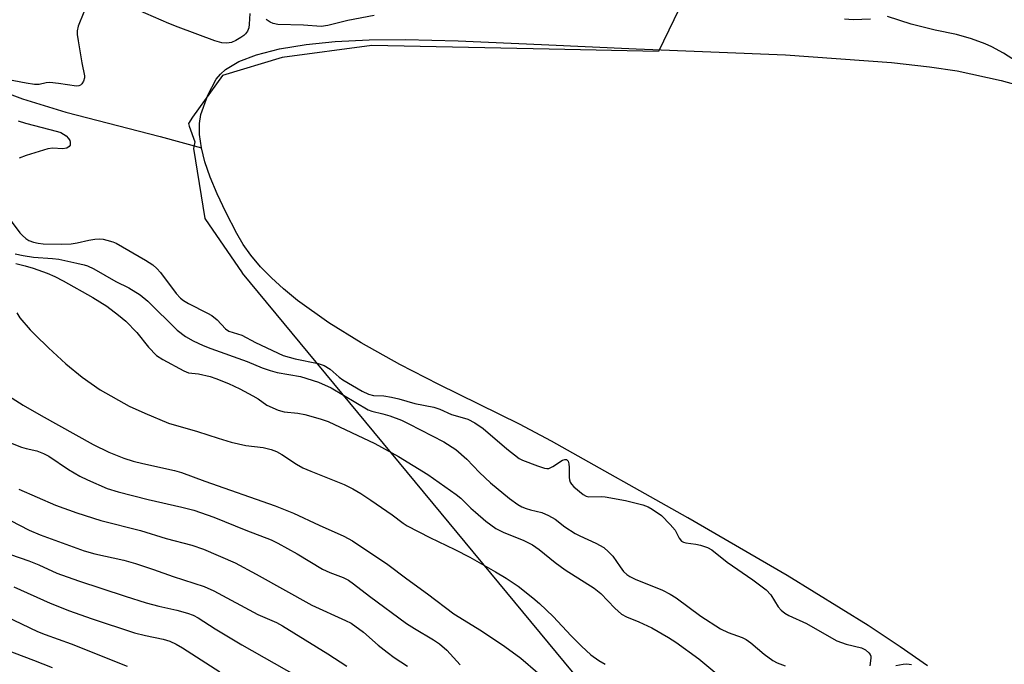
# Model space of a CAD drawing. Units: inches. Extents: x 1207771 to 1213771, y 549456 to 553457.
# Drawn here: x 1210470 to 1210703, y 551093 to 551245 of the extents above; entities that cross this region are included whole.
import ezdxf

# ---------------------------------------------------------------- set-up
doc = ezdxf.new("R2010")
doc.units = ezdxf.units.IN
doc.header["$MEASUREMENT"] = 0
for name, color, linetype in [('HYDRO-Single Line Stream', 4, 'Continuous'), ('HYDRO-Water Body', 4, 'Continuous'), ('NTRL-Trees', 3, 'Continuous'), ('Undefined', 1, 'Continuous')]:
    doc.layers.add(name, color=color, linetype=linetype)

msp = doc.modelspace()

# ---------------------------------------------------------------- linework, layer by layer
at = {"layer": 'HYDRO-Single Line Stream'}
msp.add_lwpolyline([(1210441.97, 551246.99), (1210449.91, 551238.53), (1210453.05, 551235.57), (1210456.6, 551232.93), (1210460.55, 551230.63), (1210465.14, 551228.48), (1210470.43, 551226.47), (1210480.76, 551223.32), (1210503.03, 551217.57), (1210512.83, 551214.86)], dxfattribs=at)
at = {"layer": 'HYDRO-Water Body'}
msp.add_lwpolyline([(1210684.79, 551092.26), (1210678.3, 551096.8), (1210670.69, 551101.82), (1210651.56, 551113.63), (1210628.04, 551127.33), (1210595.73, 551145.48), (1210588.13, 551149.48), (1210569.07, 551158.88), (1210559.8, 551163.63), (1210550.67, 551168.71), (1210542.97, 551173.48), (1210535.6, 551178.74), (1210532.26, 551181.49), (1210529.43, 551184.08), (1210526.85, 551186.74), (1210524.56, 551189.47), (1210522.74, 551192.01), (1210521.19, 551194.61), (1210518.57, 551199.63), (1210516.53, 551203.97), (1210514.91, 551207.91), (1210513.66, 551211.59), (1210512.83, 551214.86), (1210512.38, 551218), (1210512.36, 551220.63), (1210512.71, 551222.76), (1210514.36, 551227.35), (1210516.3, 551231.1), (1210517.31, 551232.29), (1210518.56, 551233.39), (1210521.7, 551235.28), (1210525.85, 551236.91), (1210531.3, 551238.32), (1210537.6, 551239.37), (1210544.48, 551240.06), (1210552.53, 551240.46), (1210561.19, 551240.52), (1210573.66, 551240.19), (1210593.36, 551239.36), (1210615.81, 551238.32), (1210651.15, 551236.86), (1210676.25, 551235.04), (1210685.27, 551234.08), (1210691.82, 551233.1), (1210702.2, 551230.8), (1210715.08, 551227.28)], dxfattribs=at)
at = {"layer": 'NTRL-Trees'}
msp.add_lwpolyline([(1210632.07, 551260.43), (1210621.04, 551237.67), (1210595.16, 551238.21), (1210553.17, 551239.09), (1210531.95, 551236.26), (1210517.81, 551232.02), (1210510.74, 551222.12), (1210509.73, 551220.6), (1210509.9, 551220), (1210511.29, 551216.31), (1210511.19, 551215.87), (1210510.92, 551214.73), (1210513.64, 551198.15), (1210522.45, 551185.3), (1210522.51, 551185.25), (1210610.49, 551078.95), (1210704.57, 551017.28)], dxfattribs=at)
at = {"layer": 'Undefined'}
for points, elevation in [([(1210524.3, 551246.69), (1210524.14, 551244.12), (1210524.02, 551243.29), (1210523.72, 551242.52), (1210523.26, 551241.83), (1210522.86, 551241.44), (1210522.18, 551240.97), (1210520.94, 551240.3), (1210519.92, 551239.84), (1210518.82, 551239.63), (1210517.67, 551239.7), (1210516.01, 551240.19), (1210507.29, 551243.41), (1210505.15, 551244.28), (1210496.07, 551248.27)], 408), ([(1210484.98, 551246.96), (1210483.62, 551243.66), (1210483.38, 551242.55), (1210483.42, 551241.69), (1210483.63, 551240.23), (1210484.52, 551234.98), (1210485.15, 551231.92), (1210485.15, 551231.41), (1210484.93, 551230.69), (1210484.53, 551230.05), (1210484.2, 551229.72), (1210483.77, 551229.53), (1210483.25, 551229.49), (1210479.02, 551230.11), (1210476.95, 551230.31), (1210476.08, 551230.28), (1210474.39, 551229.89), (1210473.3, 551229.89), (1210471.36, 551230.17), (1210465.45, 551231.29)], 408), ([(1210553.77, 551246.23), (1210547.47, 551245.04), (1210542.8, 551243.83), (1210541.16, 551243.61), (1210536.99, 551243.95), (1210530.93, 551244.1), (1210529.82, 551244.28), (1210529.07, 551244.62), (1210528.15, 551245.25)], 408), ([(1210671.24, 551245.3), (1210667.16, 551245.19), (1210665.11, 551245.31)], 408), ([(1210706.91, 551234.63), (1210702.72, 551237.28), (1210699.97, 551238.77), (1210698.41, 551239.46), (1210695.22, 551240.65), (1210691.62, 551241.67), (1210686.57, 551242.74), (1210680.86, 551244.16), (1210675.27, 551245.93)], 408), ([(1210469.47, 551221.26), (1210471.18, 551220.74), (1210478.73, 551218.78), (1210479.52, 551218.5), (1210480.2, 551218.15), (1210480.83, 551217.68), (1210481.36, 551217.08), (1210481.63, 551216.64), (1210481.77, 551216.19), (1210481.73, 551215.54), (1210481.51, 551215.19), (1210480.93, 551214.82), (1210479.92, 551214.63), (1210477.62, 551214.76), (1210476.47, 551214.61), (1210471.35, 551213.08), (1210469.7, 551212.44)], 408), ([(1210466.18, 551199.68), (1210469.86, 551194.73), (1210470.43, 551194.1), (1210471.26, 551193.41), (1210471.94, 551192.98), (1210473.04, 551192.58), (1210474.19, 551192.31), (1210475.36, 551192.19), (1210479.74, 551192.1), (1210481.98, 551192.15), (1210483.37, 551192.38), (1210486.15, 551193.05), (1210487.57, 551193.25), (1210488.7, 551193.32), (1210489.56, 551193.24), (1210490.43, 551193.05), (1210491.85, 551192.63), (1210492.67, 551192.29), (1210499.58, 551188.27), (1210501.29, 551187.17), (1210502.23, 551186.32), (1210503.12, 551185.35), (1210506.84, 551180.41), (1210507.87, 551179.27), (1210508.6, 551178.72), (1210509.78, 551178.03), (1210514.28, 551175.77), (1210515.28, 551175.18), (1210516.52, 551174.18), (1210518.53, 551172.05), (1210519.34, 551171.46), (1210522.38, 551170.5), (1210525.66, 551168.8), (1210532.19, 551165.75), (1210535.02, 551164.91), (1210540.51, 551163.8), (1210541.86, 551163.32), (1210543.31, 551162.48), (1210545.42, 551160.58), (1210546.29, 551159.94), (1210550.91, 551157.25), (1210552.36, 551156.56), (1210553.58, 551156.25), (1210556.06, 551156.15), (1210557.82, 551155.89), (1210559.57, 551155.49), (1210563.39, 551154.39), (1210567.86, 551153.53), (1210569.3, 551153.05), (1210572.05, 551151.79), (1210574.61, 551151.08), (1210575.92, 551150.62), (1210577.57, 551149.75), (1210579.53, 551148.47), (1210585.14, 551143.67), (1210588.06, 551141.36), (1210588.84, 551140.96), (1210592.44, 551139.58), (1210594.1, 551139.02), (1210594.64, 551138.94), (1210595.09, 551138.98), (1210596.05, 551139.42), (1210598.36, 551140.96), (1210598.86, 551141.12), (1210599.28, 551141.09), (1210599.65, 551140.75), (1210599.86, 551140.12), (1210599.94, 551139.22), (1210599.9, 551136.88), (1210599.96, 551136.33), (1210600.12, 551135.76), (1210600.45, 551135.26), (1210601.02, 551134.66), (1210603.2, 551132.83), (1210603.92, 551132.43), (1210604.56, 551132.28), (1210607.53, 551132.33), (1210608.4, 551132.28), (1210613.21, 551131.44), (1210617.38, 551130.36), (1210618.61, 551129.89), (1210619.59, 551129.35), (1210621.74, 551127.87), (1210623.85, 551125.76), (1210624.98, 551124.38), (1210625.97, 551122.45), (1210626.51, 551121.79), (1210627.01, 551121.54), (1210627.51, 551121.42), (1210629.9, 551121.1), (1210631.01, 551120.86), (1210632.69, 551120.27), (1210633.72, 551119.73), (1210637.3, 551116.78), (1210643.39, 551112.61), (1210646.52, 551110.25), (1210647.63, 551109.06), (1210649.37, 551106.22), (1210650.11, 551105.42), (1210650.94, 551104.73), (1210651.94, 551104.19), (1210656.14, 551102.32), (1210660.91, 551099.5), (1210663.26, 551098.22), (1210665.47, 551097.41), (1210669.12, 551096.56), (1210670.11, 551096.07), (1210670.88, 551095.38), (1210671.18, 551094.98), (1210671.36, 551094.55), (1210671.38, 551094.06), (1210671.11, 551092.27)], 408), ([(1210468.71, 551189.8), (1210470.61, 551189.4), (1210473.09, 551189.01), (1210477.53, 551188.71), (1210479.06, 551188.53), (1210483.33, 551187.54), (1210485.05, 551187.22), (1210485.84, 551186.97), (1210487.37, 551186.2), (1210492.59, 551183.25), (1210495.66, 551181.78), (1210498.36, 551180.11), (1210500.1, 551178.58), (1210507.09, 551171.7), (1210509.05, 551170.21), (1210510.88, 551169.21), (1210513.21, 551168.12), (1210515.07, 551167.36), (1210523.67, 551164.32), (1210527.2, 551162.84), (1210529.08, 551162.15), (1210530.74, 551161.7), (1210536.32, 551160.76), (1210540.56, 551159.42), (1210543.58, 551158.04), (1210552.34, 551152.88), (1210553.21, 551152.54), (1210555.75, 551151.95), (1210557.47, 551151.45), (1210560.24, 551150.4), (1210561.97, 551149.58), (1210570.24, 551145.28), (1210573.05, 551143.5), (1210575.66, 551141.19), (1210578.7, 551138.05), (1210581.3, 551135.58), (1210585.77, 551131.84), (1210587.76, 551130.42), (1210588.71, 551129.92), (1210589.71, 551129.52), (1210590.74, 551129.19), (1210593.41, 551128.54), (1210595.03, 551127.84), (1210596.56, 551126.97), (1210598.92, 551125.19), (1210601.36, 551123.57), (1210602.42, 551123.03), (1210606.2, 551121.33), (1210608.14, 551120.24), (1210609.24, 551119.29), (1210610.23, 551118.22), (1210611.95, 551115.7), (1210612.79, 551114.61), (1210613.6, 551113.85), (1210614.28, 551113.38), (1210615.52, 551112.77), (1210622.03, 551110.15), (1210623.82, 551109.26), (1210625.22, 551108.36), (1210631.1, 551104.05), (1210635.71, 551101.03), (1210637.56, 551100.14), (1210640.87, 551099), (1210641.85, 551098.52), (1210642.92, 551097.73), (1210646.08, 551095.05), (1210648.15, 551093.53), (1210649.14, 551092.95), (1210651.09, 551092.27)], 410), ([(1210468.9, 551187.47), (1210471.08, 551186.95), (1210472.98, 551186.4), (1210476.31, 551185.21), (1210478.1, 551184.43), (1210480.06, 551183.43), (1210487.14, 551179.47), (1210490.4, 551177.41), (1210493.23, 551175.25), (1210494.89, 551173.87), (1210497.55, 551171.17), (1210500.27, 551167.73), (1210502.22, 551165.74), (1210503.68, 551164.78), (1210508.68, 551162.08), (1210509.76, 551161.66), (1210512.16, 551161.37), (1210514.89, 551160.72), (1210516.25, 551160.26), (1210519.22, 551159.07), (1210521.89, 551157.85), (1210524.99, 551156.21), (1210526.24, 551155.45), (1210528.3, 551153.95), (1210531, 551152.82), (1210532.41, 551152.42), (1210535.65, 551152.06), (1210537.28, 551151.75), (1210540.94, 551150.75), (1210542.85, 551150.11), (1210553.88, 551144.92), (1210559.46, 551141.83), (1210566.43, 551137.57), (1210573.14, 551132.82), (1210574.23, 551131.94), (1210576.59, 551129.61), (1210577.7, 551128.63), (1210580.21, 551126.55), (1210582.57, 551124.79), (1210584.25, 551123.9), (1210589.21, 551121.91), (1210591.19, 551120.91), (1210592.82, 551119.8), (1210596.6, 551116.71), (1210598.94, 551115.01), (1210605.84, 551110.68), (1210607.38, 551109.39), (1210610.75, 551105.88), (1210612.3, 551104.5), (1210613.49, 551103.85), (1210616.37, 551102.69), (1210619.45, 551101.25), (1210623.45, 551098.96), (1210625.17, 551097.88), (1210630.59, 551093.96), (1210637.7, 551087.97)], 412), ([(1210469.12, 551175.83), (1210469.86, 551174.63), (1210472.27, 551171.83), (1210473.44, 551170.59), (1210476.62, 551167.51), (1210480.7, 551163.78), (1210484.59, 551160.57), (1210488.83, 551157.59), (1210495.75, 551153.72), (1210499.42, 551152.04), (1210505.06, 551149.73), (1210511.9, 551147.74), (1210516.81, 551146.13), (1210519.84, 551145.24), (1210523.32, 551144.45), (1210527.47, 551143.97), (1210529.34, 551143.45), (1210530.63, 551142.97), (1210531.83, 551142.29), (1210535.35, 551139.99), (1210536.86, 551139.17), (1210538.72, 551138.34), (1210546.62, 551135.17), (1210548.69, 551134.19), (1210550.61, 551133.07), (1210552.94, 551131.51), (1210557.97, 551128.05), (1210560.58, 551126.07), (1210561.55, 551125.44), (1210566.89, 551122.61), (1210572.83, 551119.79), (1210576.38, 551118.02), (1210582.5, 551114.55), (1210584.97, 551113.05), (1210587.85, 551111.09), (1210591.31, 551108.35), (1210592.87, 551106.99), (1210596.14, 551103.95), (1210600.39, 551099.37), (1210602.8, 551096.91), (1210605.07, 551094.88), (1210606.96, 551093.54), (1210608.45, 551092.63)], 414), ([(1210465.4, 551157.29), (1210470.62, 551153.95), (1210474.86, 551151.5), (1210487.2, 551144.62), (1210490.9, 551142.83), (1210494.42, 551141.45), (1210496.67, 551140.75), (1210498.96, 551140.14), (1210506.43, 551138.47), (1210508.1, 551138.02), (1210513.62, 551135.97), (1210530.29, 551130.11), (1210534.64, 551128.43), (1210540.7, 551125.55), (1210546.59, 551122.97), (1210548.62, 551121.87), (1210557, 551116.24), (1210561.43, 551112.83), (1210566.38, 551109.31), (1210572.61, 551104.61), (1210579.17, 551100.59), (1210584.67, 551096.82), (1210588.43, 551094.08), (1210596.49, 551087.18)], 416), ([(1210466.86, 551145.33), (1210470.2, 551144.03), (1210471.33, 551143.7), (1210473.89, 551143.14), (1210475.45, 551142.56), (1210476.69, 551141.88), (1210481.37, 551138.73), (1210484, 551137.16), (1210485.85, 551136.26), (1210490.53, 551134.28), (1210493.12, 551133.44), (1210500.19, 551131.62), (1210508.21, 551129.8), (1210511.01, 551129.09), (1210515.73, 551127.44), (1210523.31, 551124.37), (1210529.31, 551122.07), (1210530.95, 551121.3), (1210535.52, 551118.78), (1210541.5, 551115.13), (1210543.24, 551114.34), (1210546.38, 551113.18), (1210547.68, 551112.52), (1210548.87, 551111.69), (1210552.61, 551108.77), (1210561.4, 551102.32), (1210563.26, 551101.09), (1210567.78, 551098.43), (1210569.22, 551097.47), (1210570.93, 551095.94), (1210574.09, 551092.54)], 418), ([(1210469.62, 551134.08), (1210478.27, 551130.33), (1210483.3, 551128.45), (1210489.02, 551126.65), (1210498.39, 551124.33), (1210504.47, 551122.41), (1210510.59, 551120.8), (1210513.3, 551119.91), (1210520.79, 551116.63), (1210525.83, 551113.95), (1210538.96, 551106.65), (1210546.97, 551103.01), (1210548.26, 551102.34), (1210551.23, 551100.27), (1210554.7, 551097.14), (1210556.79, 551095.49), (1210558.46, 551094.27), (1210561.65, 551092.2)], 420), ([(1210461.16, 551129.95), (1210472, 551124.35), (1210474.62, 551123.28), (1210485.09, 551119.46), (1210487.58, 551118.77), (1210494.45, 551117.25), (1210497.2, 551116.52), (1210501.51, 551115.09), (1210506.11, 551113.42), (1210513.46, 551111.06), (1210515.78, 551110.03), (1210526.21, 551104.42), (1210530.58, 551102.51), (1210532.05, 551101.75), (1210542.76, 551095.14), (1210547.26, 551092.19)], 422), ([(1210456.3, 551122.5), (1210471.99, 551117.14), (1210474.34, 551116.17), (1210478.59, 551114.18), (1210483.72, 551112.36), (1210494.8, 551108.74), (1210499.75, 551107.22), (1210502.77, 551106.41), (1210507.01, 551105.44), (1210509.5, 551104.75), (1210510.84, 551104.28), (1210512.09, 551103.65), (1210516.1, 551101.03), (1210522.41, 551097.27), (1210535.31, 551089.88)], 424), ([(1210468.4, 551110.97), (1210477.04, 551107.08), (1210481.61, 551105.28), (1210486.74, 551103.45), (1210497.01, 551100.11), (1210499.57, 551099.42), (1210503.74, 551098.61), (1210505.36, 551098.1), (1210506.88, 551097.38), (1210508.37, 551096.56), (1210517.16, 551090.88)], 426), ([(1210464.53, 551104.86), (1210473.99, 551100.39), (1210475.86, 551099.65), (1210482.01, 551097.48), (1210495.24, 551092.19)], 428), ([(1210461.51, 551097.94), (1210473.08, 551093.63), (1210477.49, 551091.89)], 430), ([(1210677.29, 551092.38), (1210678.99, 551092.68), (1210679.84, 551092.73), (1210680.98, 551092.56)], 408)]:
    msp.add_lwpolyline(points, dxfattribs=dict(at, elevation=elevation))

doc.saveas('drawing.dxf')
